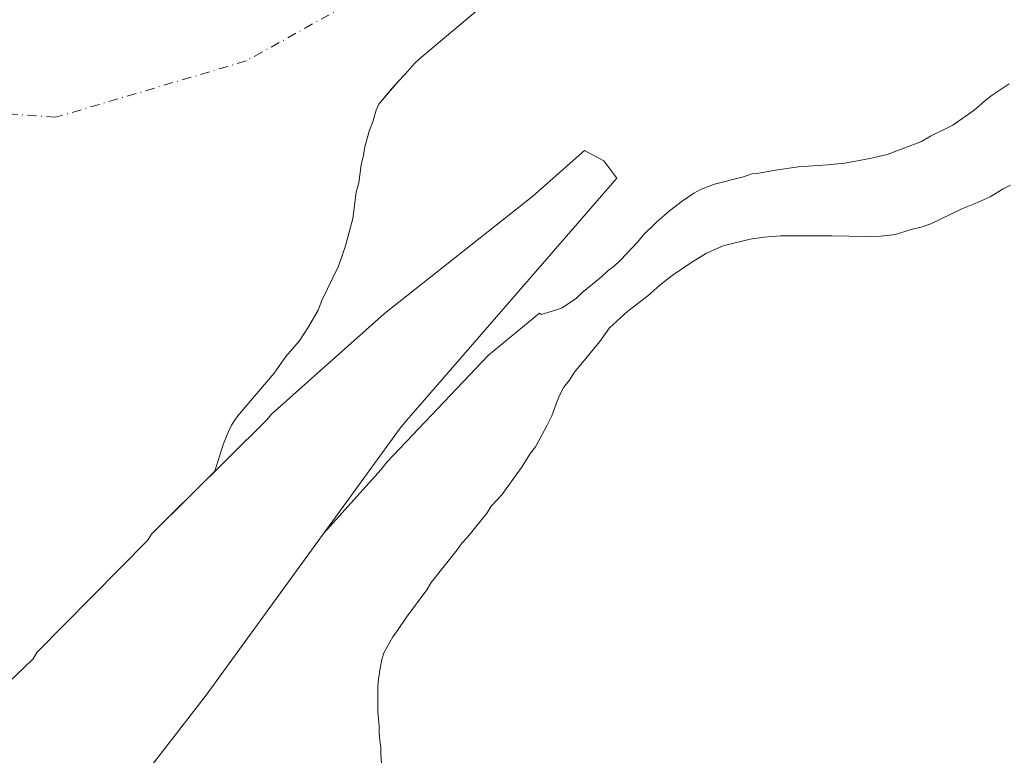
# Model space of a CAD drawing. Units: metres. Extents: x 547082 to 549668, y 4703156 to 4705477.
# Drawn here: x 549206 to 549347, y 4703688 to 4703793 of the extents above; entities that cross this region are included whole.
import ezdxf

# ---------------------------------------------------------------- set-up
doc = ezdxf.new("R2010")
doc.units = ezdxf.units.M
doc.header["$MEASUREMENT"] = 0
doc.linetypes.add('DGN Style 4', pattern=[2.638475, 1.318413, -0.659207, 0.001648, -0.659207])
for name, color, linetype, lineweight in [('Corriente natural eje', 4, 'DGN Style 4', 0), ('Embalse Cxs', 142, 'Continuous', 13), ('Presa Cxs', 1, 'Continuous', 13), ('Suelo desnudo CxS', 253, 'Continuous', 0)]:
    doc.layers.add(name, color=color, linetype=linetype, lineweight=lineweight)

# ---------------------------------------------------------------- blocks, each defined once
blk = doc.blocks.new('*U9')
at = {"layer": 'Suelo desnudo CxS', "color": 253, "linetype": 'Continuous', "lineweight": 0}
blk.add_polyline3d([(549271.57, 4703794.35, 378.7885), (549263.21, 4703787.36, 378.8324), (549262.49, 4703786.66, 378.8349), (549261.17, 4703785.14, 378.8153), (549260.14, 4703784.11, 378.7991), (549259.3256, 4703783.147, 378.7838), (549257.62, 4703781.13, 378.7693), (549257.41, 4703780.87, 378.769), (549256.99, 4703779.97, 378.7738), (549256.56, 4703778.48, 378.7899), (549256.05, 4703777.12, 378.8063), (549255.37, 4703774.73, 378.8038), (549255.19, 4703773.54, 378.7994), (549254.85, 4703772.17, 378.797), (549254.51, 4703769.61, 378.8054), (549254.17, 4703768.25, 378.8024), (549253.66, 4703764.5, 378.798), (549252.64, 4703760.57, 378.7962), (549251.61, 4703757.67, 378.7861), (549249.22, 4703752.72, 378.916), (549248.71, 4703751.36, 378.9157), (549247.35, 4703748.97, 378.8055), (549245.98, 4703746.92, 378.7726), (549244.11, 4703744.71, 378.7018), (549242.4, 4703742.32, 378.5808), (549237.45, 4703736.52, 378.5061), (549236.85, 4703735.73, 378.4719), (549236.33, 4703734.89, 378.4408), (549235.88, 4703734.01, 378.4123), (549235.13, 4703732.15, 378.3893), (549233.9185, 4703728.2872, 378.5389), (549224.8501, 4703719.2901, 378.225), (549224.3101, 4703718.3601, 378.2002), (549208.4501, 4703702.3601, 377.981), (549207.9201, 4703701.4301, 377.9551), (549197.0659, 4703691.0603, 377.6975)], dxfattribs=at)
blk = doc.blocks.new('*U12')
at = {"layer": 'Embalse Cxs', "color": 142, "linetype": 'Continuous', "lineweight": 13}
blk.add_polyline3d([(549271.57, 4703794.35, 378.7885), (549263.21, 4703787.36, 378.8324), (549262.49, 4703786.66, 378.8349), (549261.17, 4703785.14, 378.8153), (549260.14, 4703784.11, 378.7991), (549259.3256, 4703783.147, 378.7838), (549257.62, 4703781.13, 378.7693), (549257.41, 4703780.87, 378.769), (549256.99, 4703779.97, 378.7738), (549256.56, 4703778.48, 378.7899), (549256.05, 4703777.12, 378.8063), (549255.37, 4703774.73, 378.8038), (549255.19, 4703773.54, 378.7994), (549254.85, 4703772.17, 378.797), (549254.51, 4703769.61, 378.8054), (549254.17, 4703768.25, 378.8024), (549253.66, 4703764.5, 378.798), (549252.64, 4703760.57, 378.7962), (549251.61, 4703757.67, 378.7861), (549249.22, 4703752.72, 378.916), (549248.71, 4703751.36, 378.9157), (549247.35, 4703748.97, 378.8055), (549245.98, 4703746.92, 378.7726), (549244.11, 4703744.71, 378.7018), (549242.4, 4703742.32, 378.5808), (549237.45, 4703736.52, 378.5061), (549236.85, 4703735.73, 378.4719), (549236.33, 4703734.89, 378.4408), (549235.88, 4703734.01, 378.4123), (549235.13, 4703732.15, 378.3893), (549233.9185, 4703728.2872, 378.5389), (549224.8501, 4703719.2901, 378.225), (549224.3101, 4703718.3601, 378.2002), (549208.4501, 4703702.3601, 377.981), (549207.9201, 4703701.4301, 377.9551), (549197.0659, 4703691.0603, 377.6975)], dxfattribs=at)

msp = doc.modelspace()

# ---------------------------------------------------------------- linework, layer by layer
at = {"layer": 'Corriente natural eje', "color": 4, "linetype": 'DGN Style 4', "lineweight": 0}
msp.add_polyline3d([(549342.99, 4703858.98, 378.97), (549311.11, 4703835.07, 378.82), (549269.43, 4703804.31, 378.57), (549238.4, 4703787.04, 378.61), (549211.15, 4703778.97, 378.52), (549175.43, 4703781.61, 378.52), (549162.86, 4703781.61, 378.29), (549151.61, 4703782.28, 378.22), (549143.01, 4703782.28, 378.13), (549137.72, 4703779.63, 378.08), (549134.47, 4703774.13, 378.02), (549135.31, 4703754.63, 377.94), (549133.99, 4703730.15, 377.72), (549114.14, 4703702.37, 377.45), (549090.99, 4703683.85, 377.28), (549063.21, 4703667.31, 377.16), (549036.75, 4703653.42, 377.14), (549013.6, 4703632.92, 377.18), (549003.68, 4703618.37, 376.9)], dxfattribs=at)
at = {"layer": 'Embalse Cxs', "color": 142, "linetype": 'Continuous', "lineweight": 13}
for points in [[(549271.57, 4703794.35, 378.79), (549263.21, 4703787.36, 378.83), (549262.49, 4703786.66, 378.83), (549261.17, 4703785.14, 378.82), (549260.14, 4703784.11, 378.8), (549259.33, 4703783.15, 378.78), (549257.62, 4703781.13, 378.77), (549257.41, 4703780.87, 378.77), (549256.99, 4703779.97, 378.77), (549256.56, 4703778.48, 378.79), (549256.05, 4703777.12, 378.81), (549255.37, 4703774.73, 378.8), (549255.19, 4703773.54, 378.8), (549254.85, 4703772.17, 378.8), (549254.51, 4703769.61, 378.81), (549254.17, 4703768.25, 378.8), (549253.66, 4703764.5, 378.8), (549252.64, 4703760.57, 378.8), (549251.61, 4703757.67, 378.79), (549249.22, 4703752.72, 378.92), (549248.71, 4703751.36, 378.92), (549247.35, 4703748.97, 378.81), (549245.98, 4703746.92, 378.77), (549244.11, 4703744.71, 378.7), (549242.4, 4703742.32, 378.58), (549237.45, 4703736.52, 378.51), (549236.85, 4703735.73, 378.47), (549236.33, 4703734.89, 378.44), (549235.88, 4703734.01, 378.41), (549235.13, 4703732.15, 378.39), (549233.92, 4703728.29, 378.54)], [(549200.72, 4703655.05, 378.4), (549232.71, 4703696.23, 378.98), (549249.54, 4703719.45, 379.39), (549257.74, 4703728.54, 379.79), (549258.52, 4703729.58, 379.8), (549273.09, 4703744.93, 379.98), (549280.38, 4703750.91, 379.79), (549280.64, 4703750.74, 379.75), (549282.68, 4703751.34, 379.73), (549283.62, 4703751.7, 379.69), (549285.66, 4703753.06, 379.62), (549286.46, 4703753.84, 379.58), (549289.25, 4703756.12, 379.47), (549290.19, 4703757.05, 379.47), (549291.01, 4703757.62, 379.45), (549291.98, 4703758.5, 379.41), (549294.45, 4703761.15, 379.36), (549295.22, 4703762.09, 379.38), (549297.1, 4703763.96, 379.41), (549298.97, 4703765.58, 379.38), (549300.77, 4703766.95, 379.3), (549302.44, 4703768.11, 379.24), (549303.53, 4703768.69, 379.22), (549305.41, 4703769.39, 379.12), (549309.55, 4703770.45, 378.98), (549310.75, 4703770.87, 378.98), (549311.77, 4703770.96, 378.96), (549314.16, 4703771.38, 379.02), (549317.45, 4703771.86, 379.14), (549321.58, 4703772.15, 379.63), (549324.05, 4703772.41, 379.82), (549327.63, 4703773.09, 379.94), (549330.14, 4703773.66, 379.97), (549335.04, 4703775.52, 379.95), (549336.33, 4703776.25, 379.97), (549339.52, 4703777.83, 379.99), (549342.56, 4703780, 379.99), (549344.33, 4703781.52, 380.07), (549345.16, 4703782.13, 380.13), (549347.59, 4703783.75, 380.17)], [(549249.54, 4703719.45, 379.39), (549257.74, 4703728.54, 379.79), (549258.52, 4703729.58, 379.8), (549273.09, 4703744.93, 379.98), (549280.38, 4703750.91, 379.79), (549280.64, 4703750.74, 379.75), (549282.68, 4703751.34, 379.73), (549283.62, 4703751.7, 379.69), (549285.66, 4703753.06, 379.62), (549286.46, 4703753.84, 379.58), (549289.25, 4703756.12, 379.47), (549290.19, 4703757.05, 379.47), (549291.01, 4703757.62, 379.45), (549291.98, 4703758.5, 379.41), (549294.45, 4703761.15, 379.36), (549295.22, 4703762.09, 379.38), (549297.1, 4703763.96, 379.41), (549298.97, 4703765.58, 379.38), (549300.77, 4703766.95, 379.3), (549302.44, 4703768.11, 379.24), (549303.53, 4703768.69, 379.22), (549305.41, 4703769.39, 379.12), (549309.55, 4703770.45, 378.98), (549310.75, 4703770.87, 378.98), (549311.77, 4703770.96, 378.96), (549314.16, 4703771.38, 379.02), (549317.45, 4703771.86, 379.14), (549321.58, 4703772.15, 379.63), (549324.05, 4703772.41, 379.82), (549327.63, 4703773.09, 379.94), (549330.14, 4703773.66, 379.97), (549335.04, 4703775.52, 379.95), (549336.33, 4703776.25, 379.97), (549339.52, 4703777.83, 379.99), (549342.56, 4703780, 379.99), (549344.33, 4703781.52, 380.07), (549345.16, 4703782.13, 380.13), (549347.59, 4703783.75, 380.17)], [(549347.77, 4703769.25, 378.74), (549346.74, 4703768.74, 378.73), (549344.88, 4703767.6, 378.71), (549342.73, 4703766.61, 378.79), (549340.79, 4703765.88, 378.85), (549336.36, 4703763.73, 378.87), (549335.13, 4703763.31, 378.85), (549333.35, 4703762.86, 378.8), (549331.3, 4703762.19, 378.79), (549329.22, 4703761.97, 378.8), (549327.22, 4703761.9, 378.8), (549322.22, 4703762, 378.76), (549314.84, 4703762, 378.72), (549312.54, 4703761.83, 378.69), (549310.52, 4703761.53, 378.69), (549306.65, 4703760.55, 378.73), (549304.27, 4703759.53, 378.8), (549302.05, 4703758.16, 378.84), (549299.35, 4703756.31, 378.86), (549297.61, 4703754.92, 378.83), (549295.9, 4703753.43, 378.88), (549293, 4703751.22, 378.96), (549290.38, 4703748.81, 379.03), (549289.02, 4703746.85, 378.98), (549285.39, 4703742.46, 378.83), (549284.65, 4703741.27, 378.77), (549283.88, 4703740.34, 378.72), (549283.28, 4703739.23, 378.66), (549282.89, 4703738.31, 378.63), (549282.16, 4703736.24, 378.6), (549281.49, 4703734.88, 378.61), (549279.79, 4703731.81, 378.6), (549279.1, 4703730.87, 378.58), (549277.82, 4703728.82, 378.51), (549275.01, 4703724.9, 378.46), (549273.49, 4703723.3, 378.38), (549272.88, 4703722.34, 378.35), (549270.06, 4703718.84, 378.57), (549269.29, 4703717.99, 378.61), (549268.61, 4703717.05, 378.63), (549264.86, 4703712.36, 378.68), (549264.26, 4703711.34, 378.67), (549261.36, 4703707.41, 378.61), (549260.17, 4703705.62, 378.66), (549259.4, 4703704.6, 378.68), (549258.12, 4703702.29, 378.76), (549257.83, 4703701.34, 378.75), (549257.58, 4703700.12, 378.74), (549257.35, 4703698.54, 378.73), (549257.27, 4703697.54, 378.72), (549257.27, 4703693.87, 378.69), (549257.44, 4703691.8, 378.74), (549257.44, 4703690.78, 378.81), (549257.52, 4703689.78, 378.88), (549257.7, 4703688.73, 378.96), (549257.69, 4703687.73, 379.02), (549257.87, 4703685.32, 378.99)], [(549347.77, 4703769.25, 378.74), (549346.74, 4703768.74, 378.73), (549344.88, 4703767.6, 378.71), (549342.73, 4703766.61, 378.79), (549340.79, 4703765.88, 378.85), (549336.36, 4703763.73, 378.87), (549335.13, 4703763.31, 378.85), (549333.35, 4703762.86, 378.8), (549331.3, 4703762.19, 378.79), (549329.22, 4703761.97, 378.8), (549327.22, 4703761.9, 378.8), (549322.22, 4703762, 378.76), (549314.84, 4703762, 378.72), (549312.54, 4703761.83, 378.69), (549310.52, 4703761.53, 378.69), (549306.65, 4703760.55, 378.73), (549304.27, 4703759.53, 378.8), (549302.05, 4703758.16, 378.84), (549299.35, 4703756.31, 378.86), (549297.61, 4703754.92, 378.83), (549295.9, 4703753.43, 378.88), (549293, 4703751.22, 378.96), (549290.38, 4703748.81, 379.03), (549289.02, 4703746.85, 378.98), (549285.39, 4703742.46, 378.83), (549284.65, 4703741.27, 378.77), (549283.88, 4703740.34, 378.72), (549283.28, 4703739.23, 378.66), (549282.89, 4703738.31, 378.63), (549282.16, 4703736.24, 378.6), (549281.49, 4703734.88, 378.61), (549279.79, 4703731.81, 378.6), (549279.1, 4703730.87, 378.58), (549277.82, 4703728.82, 378.51), (549275.01, 4703724.9, 378.46), (549273.49, 4703723.3, 378.38), (549272.88, 4703722.34, 378.35), (549270.06, 4703718.84, 378.57), (549269.29, 4703717.99, 378.61), (549268.61, 4703717.05, 378.63), (549264.86, 4703712.36, 378.68), (549264.26, 4703711.34, 378.67), (549261.36, 4703707.41, 378.61), (549260.17, 4703705.62, 378.66), (549259.4, 4703704.6, 378.68), (549258.12, 4703702.29, 378.76), (549257.83, 4703701.34, 378.75), (549257.58, 4703700.12, 378.74), (549257.35, 4703698.54, 378.73), (549257.27, 4703697.54, 378.72), (549257.27, 4703693.87, 378.69), (549257.44, 4703691.8, 378.74), (549257.44, 4703690.78, 378.81), (549257.52, 4703689.78, 378.88), (549257.7, 4703688.73, 378.96), (549257.69, 4703687.73, 379.02), (549257.87, 4703685.32, 378.99)], [(549233.92, 4703728.29, 378.54), (549224.85, 4703719.29, 378.23), (549224.31, 4703718.36, 378.2), (549208.45, 4703702.36, 377.98), (549207.92, 4703701.43, 377.96), (549197.07, 4703691.06, 377.7), (549168.69, 4703655.27, 377.66), (549143.55, 4703624.31, 377.34), (549134.82, 4703611.61, 377.3), (549129.53, 4703601.03, 377.4), (549117.09, 4703582.24, 377.31), (549101.75, 4703558.16, 377.44), (549085.98, 4703534.62, 377.53), (549071.59, 4703512.92, 377.35), (549059.68, 4703491.75, 377.69), (549049.63, 4703472.44, 377.57), (549034.28, 4703440.42, 377.9), (549017.88, 4703398.73, 378.04)], [(549124.71, 4703549.82, 379.57), (549129.11, 4703555.96, 379.36), (549134.71, 4703563.79, 379.03), (549138.7, 4703568, 378.67), (549139.82, 4703569.62, 378.52), (549140.03, 4703569.93, 378.5), (549149.22, 4703583.47, 378.95), (549167.67, 4703610.67, 379.4), (549168.34, 4703611.73, 379.45), (549199.93, 4703654.65, 378.5), (549200.72, 4703655.05, 378.4), (549232.71, 4703696.23, 378.98), (549249.54, 4703719.45, 379.39)]]:
    msp.add_polyline3d(points, dxfattribs=at)
at = {"layer": 'Presa Cxs', "color": 1, "linetype": 'Continuous', "lineweight": 13}
msp.add_polyline3d([(549197.07, 4703691.06, 378.56), (549207.92, 4703701.43, 379.27), (549208.45, 4703702.36, 379.21), (549224.31, 4703718.36, 379.08), (549224.85, 4703719.29, 379.13), (549241.37, 4703735.68, 379.75), (549242.04, 4703736.48, 379.64), (549258.22, 4703750.9, 380.85), (549279.41, 4703767.66, 382.69), (549286.82, 4703774.22, 383.15), (549289.57, 4703772.74, 384.36), (549291.46, 4703770.27, 384.23), (549262.03, 4703736.35, 381.28), (549261.36, 4703735.55, 381.29), (549260.43, 4703734.48, 381.33), (549232.71, 4703696.23, 380.43), (549200.72, 4703655.05, 380.62)], dxfattribs=at)
msp.add_polyline3d([(549197.07, 4703691.06, 378.56), (549207.92, 4703701.43, 379.27), (549208.45, 4703702.36, 379.21), (549224.31, 4703718.36, 379.08), (549224.85, 4703719.29, 379.13), (549241.37, 4703735.68, 379.75), (549242.04, 4703736.48, 379.64), (549258.22, 4703750.9, 380.85), (549279.41, 4703767.66, 382.69), (549286.82, 4703774.22, 383.15), (549289.57, 4703772.74, 384.36), (549291.46, 4703770.27, 384.23), (549262.03, 4703736.35, 381.28), (549261.36, 4703735.55, 381.29), (549260.43, 4703734.48, 381.33), (549232.71, 4703696.23, 380.43), (549200.72, 4703655.05, 380.62)], dxfattribs=at)
at = {"layer": 'Suelo desnudo CxS', "color": 253, "linetype": 'Continuous', "lineweight": 0}
for points in [[(549197.07, 4703691.06, 377.7), (549207.92, 4703701.43, 377.96), (549208.45, 4703702.36, 377.98), (549224.31, 4703718.36, 378.2), (549224.85, 4703719.29, 378.23), (549233.92, 4703728.29, 378.54), (549235.13, 4703732.15, 378.39), (549235.88, 4703734.01, 378.41), (549236.33, 4703734.89, 378.44), (549236.85, 4703735.73, 378.47), (549237.45, 4703736.52, 378.51), (549242.4, 4703742.32, 378.58), (549244.11, 4703744.71, 378.7), (549245.98, 4703746.92, 378.77), (549247.35, 4703748.97, 378.81), (549248.71, 4703751.36, 378.92), (549249.22, 4703752.72, 378.92), (549251.61, 4703757.67, 378.79), (549252.64, 4703760.57, 378.8), (549253.66, 4703764.5, 378.8), (549254.17, 4703768.25, 378.8), (549254.51, 4703769.61, 378.81), (549254.85, 4703772.17, 378.8), (549255.19, 4703773.54, 378.8), (549255.37, 4703774.73, 378.8), (549256.05, 4703777.12, 378.81), (549256.56, 4703778.48, 378.79), (549256.99, 4703779.97, 378.77), (549257.41, 4703780.87, 378.77), (549257.62, 4703781.13, 378.77), (549259.33, 4703783.15, 378.78), (549260.14, 4703784.11, 378.8), (549261.17, 4703785.14, 378.82), (549262.49, 4703786.66, 378.83), (549263.21, 4703787.36, 378.83), (549271.57, 4703794.35, 378.79)], [(549197.07, 4703691.06, 377.7), (549207.92, 4703701.43, 377.96), (549208.45, 4703702.36, 377.98), (549224.31, 4703718.36, 378.2), (549224.85, 4703719.29, 378.23), (549233.92, 4703728.29, 378.54), (549235.13, 4703732.15, 378.39), (549235.88, 4703734.01, 378.41), (549236.33, 4703734.89, 378.44), (549236.85, 4703735.73, 378.47), (549237.45, 4703736.52, 378.51), (549242.4, 4703742.32, 378.58), (549244.11, 4703744.71, 378.7), (549245.98, 4703746.92, 378.77), (549247.35, 4703748.97, 378.81), (549248.71, 4703751.36, 378.92), (549249.22, 4703752.72, 378.92), (549251.61, 4703757.67, 378.79), (549252.64, 4703760.57, 378.8), (549253.66, 4703764.5, 378.8), (549254.17, 4703768.25, 378.8), (549254.51, 4703769.61, 378.81), (549254.85, 4703772.17, 378.8), (549255.19, 4703773.54, 378.8), (549255.37, 4703774.73, 378.8), (549256.05, 4703777.12, 378.81), (549256.56, 4703778.48, 378.79), (549256.99, 4703779.97, 378.77), (549257.41, 4703780.87, 378.77), (549257.62, 4703781.13, 378.77), (549259.33, 4703783.15, 378.78), (549260.14, 4703784.11, 378.8), (549261.17, 4703785.14, 378.82), (549262.49, 4703786.66, 378.83), (549263.21, 4703787.36, 378.83), (549271.57, 4703794.35, 378.79)], [(549197.07, 4703691.06, 377.7), (549207.92, 4703701.43, 377.96), (549208.45, 4703702.36, 377.98), (549224.31, 4703718.36, 378.2), (549224.85, 4703719.29, 378.23), (549233.92, 4703728.29, 378.54), (549235.13, 4703732.15, 378.39), (549235.88, 4703734.01, 378.41), (549236.33, 4703734.89, 378.44), (549236.85, 4703735.73, 378.47), (549237.45, 4703736.52, 378.51), (549242.4, 4703742.32, 378.58), (549244.11, 4703744.71, 378.7), (549245.98, 4703746.92, 378.77), (549247.35, 4703748.97, 378.81), (549248.71, 4703751.36, 378.92), (549249.22, 4703752.72, 378.92), (549251.61, 4703757.67, 378.79), (549252.64, 4703760.57, 378.8), (549253.66, 4703764.5, 378.8), (549254.17, 4703768.25, 378.8), (549254.51, 4703769.61, 378.81), (549254.85, 4703772.17, 378.8), (549255.19, 4703773.54, 378.8), (549255.37, 4703774.73, 378.8), (549256.05, 4703777.12, 378.81), (549256.56, 4703778.48, 378.79), (549256.99, 4703779.97, 378.77), (549257.41, 4703780.87, 378.77), (549257.62, 4703781.13, 378.77), (549259.33, 4703783.15, 378.78), (549260.14, 4703784.11, 378.8), (549261.17, 4703785.14, 378.82), (549262.49, 4703786.66, 378.83), (549263.21, 4703787.36, 378.83), (549271.57, 4703794.35, 378.79)], [(549200.72, 4703655.05, 378.4), (549232.71, 4703696.23, 378.98), (549249.54, 4703719.45, 379.39), (549257.74, 4703728.54, 379.79), (549258.52, 4703729.58, 379.8), (549273.09, 4703744.93, 379.98), (549280.38, 4703750.91, 379.79), (549280.64, 4703750.74, 379.75), (549282.68, 4703751.34, 379.73), (549283.62, 4703751.7, 379.69), (549285.66, 4703753.06, 379.62), (549286.46, 4703753.84, 379.58), (549289.25, 4703756.12, 379.47), (549290.19, 4703757.05, 379.47), (549291.01, 4703757.62, 379.45), (549291.98, 4703758.5, 379.41), (549294.45, 4703761.15, 379.36), (549295.22, 4703762.09, 379.38), (549297.1, 4703763.96, 379.41), (549298.97, 4703765.58, 379.38), (549300.77, 4703766.95, 379.3), (549302.44, 4703768.11, 379.24), (549303.53, 4703768.69, 379.22), (549305.41, 4703769.39, 379.12), (549309.55, 4703770.45, 378.98), (549310.75, 4703770.87, 378.98), (549311.77, 4703770.96, 378.96), (549314.16, 4703771.38, 379.02), (549317.45, 4703771.86, 379.14), (549321.58, 4703772.15, 379.63), (549324.05, 4703772.41, 379.82), (549327.63, 4703773.09, 379.94), (549330.14, 4703773.66, 379.97), (549335.04, 4703775.52, 379.95), (549336.33, 4703776.25, 379.97), (549339.52, 4703777.83, 379.99), (549342.56, 4703780, 379.99), (549344.33, 4703781.52, 380.07), (549345.16, 4703782.13, 380.13), (549347.59, 4703783.75, 380.17)], [(549347.59, 4703783.75, 380.17), (549345.16, 4703782.13, 380.13), (549344.33, 4703781.52, 380.07), (549342.56, 4703780, 379.99), (549339.52, 4703777.83, 379.99), (549336.33, 4703776.25, 379.97), (549335.04, 4703775.52, 379.95), (549330.14, 4703773.66, 379.97), (549327.63, 4703773.09, 379.94), (549324.05, 4703772.41, 379.82), (549321.58, 4703772.15, 379.63), (549317.45, 4703771.86, 379.14), (549314.16, 4703771.38, 379.02), (549311.77, 4703770.96, 378.96), (549310.75, 4703770.87, 378.98), (549309.55, 4703770.45, 378.98), (549305.41, 4703769.39, 379.12), (549303.53, 4703768.69, 379.22), (549302.44, 4703768.11, 379.24), (549300.77, 4703766.95, 379.3), (549298.97, 4703765.58, 379.38), (549297.1, 4703763.96, 379.41), (549295.22, 4703762.09, 379.38), (549294.45, 4703761.15, 379.36), (549291.98, 4703758.5, 379.41), (549291.01, 4703757.62, 379.45), (549290.19, 4703757.05, 379.47), (549289.25, 4703756.12, 379.47), (549286.46, 4703753.84, 379.58), (549285.66, 4703753.06, 379.62), (549283.62, 4703751.7, 379.69), (549282.68, 4703751.34, 379.73), (549280.64, 4703750.74, 379.75), (549280.38, 4703750.91, 379.79), (549273.09, 4703744.93, 379.98), (549258.52, 4703729.58, 379.8), (549257.74, 4703728.54, 379.79), (549249.54, 4703719.45, 379.39), (549232.71, 4703696.23, 378.98), (549200.72, 4703655.05, 378.4)], [(549347.59, 4703783.75, 380.17), (549345.16, 4703782.13, 380.13), (549344.33, 4703781.52, 380.07), (549342.56, 4703780, 379.99), (549339.52, 4703777.83, 379.99), (549336.33, 4703776.25, 379.97), (549335.04, 4703775.52, 379.95), (549330.14, 4703773.66, 379.97), (549327.63, 4703773.09, 379.94), (549324.05, 4703772.41, 379.82), (549321.58, 4703772.15, 379.63), (549317.45, 4703771.86, 379.14), (549314.16, 4703771.38, 379.02), (549311.77, 4703770.96, 378.96), (549310.75, 4703770.87, 378.98), (549309.55, 4703770.45, 378.98), (549305.41, 4703769.39, 379.12), (549303.53, 4703768.69, 379.22), (549302.44, 4703768.11, 379.24), (549300.77, 4703766.95, 379.3), (549298.97, 4703765.58, 379.38), (549297.1, 4703763.96, 379.41), (549295.22, 4703762.09, 379.38), (549294.45, 4703761.15, 379.36), (549291.98, 4703758.5, 379.41), (549291.01, 4703757.62, 379.45), (549290.19, 4703757.05, 379.47), (549289.25, 4703756.12, 379.47), (549286.46, 4703753.84, 379.58), (549285.66, 4703753.06, 379.62), (549283.62, 4703751.7, 379.69), (549282.68, 4703751.34, 379.73), (549280.64, 4703750.74, 379.75), (549280.38, 4703750.91, 379.79), (549273.09, 4703744.93, 379.98), (549258.52, 4703729.58, 379.8), (549257.74, 4703728.54, 379.79), (549249.54, 4703719.45, 379.39), (549232.71, 4703696.23, 378.98), (549200.72, 4703655.05, 378.4)], [(549347.59, 4703783.75, 380.17), (549345.16, 4703782.13, 380.13), (549344.33, 4703781.52, 380.07), (549342.56, 4703780, 379.99), (549339.52, 4703777.83, 379.99), (549336.33, 4703776.25, 379.97), (549335.04, 4703775.52, 379.95), (549330.14, 4703773.66, 379.97), (549327.63, 4703773.09, 379.94), (549324.05, 4703772.41, 379.82), (549321.58, 4703772.15, 379.63), (549317.45, 4703771.86, 379.14), (549314.16, 4703771.38, 379.02), (549311.77, 4703770.96, 378.96), (549310.75, 4703770.87, 378.98), (549309.55, 4703770.45, 378.98), (549305.41, 4703769.39, 379.12), (549303.53, 4703768.69, 379.22), (549302.44, 4703768.11, 379.24), (549300.77, 4703766.95, 379.3), (549298.97, 4703765.58, 379.38), (549297.1, 4703763.96, 379.41), (549295.22, 4703762.09, 379.38), (549294.45, 4703761.15, 379.36), (549291.98, 4703758.5, 379.41), (549291.01, 4703757.62, 379.45), (549290.19, 4703757.05, 379.47), (549289.25, 4703756.12, 379.47), (549286.46, 4703753.84, 379.58), (549285.66, 4703753.06, 379.62), (549283.62, 4703751.7, 379.69), (549282.68, 4703751.34, 379.73), (549280.64, 4703750.74, 379.75), (549280.38, 4703750.91, 379.79), (549273.09, 4703744.93, 379.98), (549258.52, 4703729.58, 379.8), (549257.74, 4703728.54, 379.79), (549249.54, 4703719.45, 379.39), (549232.71, 4703696.23, 378.98), (549200.72, 4703655.05, 378.4)], [(549347.77, 4703769.25, 378.74), (549346.74, 4703768.74, 378.73), (549344.88, 4703767.6, 378.71), (549342.73, 4703766.61, 378.79), (549340.79, 4703765.88, 378.85), (549336.36, 4703763.73, 378.87), (549335.13, 4703763.31, 378.85), (549333.35, 4703762.86, 378.8), (549331.3, 4703762.19, 378.79), (549329.22, 4703761.97, 378.8), (549327.22, 4703761.9, 378.8), (549322.22, 4703762, 378.76), (549314.84, 4703762, 378.72), (549312.54, 4703761.83, 378.69), (549310.52, 4703761.53, 378.69), (549306.65, 4703760.55, 378.73), (549304.27, 4703759.53, 378.8), (549302.05, 4703758.16, 378.84), (549299.35, 4703756.31, 378.86), (549297.61, 4703754.92, 378.83), (549295.9, 4703753.43, 378.88), (549293, 4703751.22, 378.96), (549290.38, 4703748.81, 379.03), (549289.02, 4703746.85, 378.98), (549285.39, 4703742.46, 378.83), (549284.65, 4703741.27, 378.77), (549283.88, 4703740.34, 378.72), (549283.28, 4703739.23, 378.66), (549282.89, 4703738.31, 378.63), (549282.16, 4703736.24, 378.6), (549281.49, 4703734.88, 378.61), (549279.79, 4703731.81, 378.6), (549279.1, 4703730.87, 378.58), (549277.82, 4703728.82, 378.51), (549275.01, 4703724.9, 378.46), (549273.49, 4703723.3, 378.38), (549272.88, 4703722.34, 378.35), (549270.06, 4703718.84, 378.57), (549269.29, 4703717.99, 378.61), (549268.61, 4703717.05, 378.63), (549264.86, 4703712.36, 378.68), (549264.26, 4703711.34, 378.67), (549261.36, 4703707.41, 378.61), (549260.17, 4703705.62, 378.66), (549259.4, 4703704.6, 378.68), (549258.12, 4703702.29, 378.76), (549257.83, 4703701.34, 378.75), (549257.58, 4703700.12, 378.74), (549257.35, 4703698.54, 378.73), (549257.27, 4703697.54, 378.72), (549257.27, 4703693.87, 378.69), (549257.44, 4703691.8, 378.74), (549257.44, 4703690.78, 378.81), (549257.52, 4703689.78, 378.88), (549257.7, 4703688.73, 378.96), (549257.69, 4703687.73, 379.02), (549257.87, 4703685.32, 378.99)], [(549257.87, 4703685.32, 378.99), (549257.69, 4703687.73, 379.02), (549257.7, 4703688.73, 378.96), (549257.52, 4703689.78, 378.88), (549257.44, 4703690.78, 378.81), (549257.44, 4703691.8, 378.74), (549257.27, 4703693.87, 378.69), (549257.27, 4703697.54, 378.72), (549257.35, 4703698.54, 378.73), (549257.58, 4703700.12, 378.74), (549257.83, 4703701.34, 378.75), (549258.12, 4703702.29, 378.76), (549259.4, 4703704.6, 378.68), (549260.17, 4703705.62, 378.66), (549261.36, 4703707.41, 378.61), (549264.26, 4703711.34, 378.67), (549264.86, 4703712.36, 378.68), (549268.61, 4703717.05, 378.63), (549269.29, 4703717.99, 378.61), (549270.06, 4703718.84, 378.57), (549272.88, 4703722.34, 378.35), (549273.49, 4703723.3, 378.38), (549275.01, 4703724.9, 378.46), (549277.82, 4703728.82, 378.51), (549279.1, 4703730.87, 378.58), (549279.79, 4703731.81, 378.6), (549281.49, 4703734.88, 378.61), (549282.16, 4703736.24, 378.6), (549282.89, 4703738.31, 378.63), (549283.28, 4703739.23, 378.66), (549283.88, 4703740.34, 378.72), (549284.65, 4703741.27, 378.77), (549285.39, 4703742.46, 378.83), (549289.02, 4703746.85, 378.98), (549290.38, 4703748.81, 379.03), (549293, 4703751.22, 378.96), (549295.9, 4703753.43, 378.88), (549297.61, 4703754.92, 378.83), (549299.35, 4703756.31, 378.86), (549302.05, 4703758.16, 378.84), (549304.27, 4703759.53, 378.8), (549306.65, 4703760.55, 378.73), (549310.52, 4703761.53, 378.69), (549312.54, 4703761.83, 378.69), (549314.84, 4703762, 378.72), (549322.22, 4703762, 378.76), (549327.22, 4703761.9, 378.8), (549329.22, 4703761.97, 378.8), (549331.3, 4703762.19, 378.79), (549333.35, 4703762.86, 378.8), (549335.13, 4703763.31, 378.85), (549336.36, 4703763.73, 378.87), (549340.79, 4703765.88, 378.85), (549342.73, 4703766.61, 378.79), (549344.88, 4703767.6, 378.71), (549346.74, 4703768.74, 378.73), (549347.77, 4703769.25, 378.74)], [(549257.87, 4703685.32, 378.99), (549257.69, 4703687.73, 379.02), (549257.7, 4703688.73, 378.96), (549257.52, 4703689.78, 378.88), (549257.44, 4703690.78, 378.81), (549257.44, 4703691.8, 378.74), (549257.27, 4703693.87, 378.69), (549257.27, 4703697.54, 378.72), (549257.35, 4703698.54, 378.73), (549257.58, 4703700.12, 378.74), (549257.83, 4703701.34, 378.75), (549258.12, 4703702.29, 378.76), (549259.4, 4703704.6, 378.68), (549260.17, 4703705.62, 378.66), (549261.36, 4703707.41, 378.61), (549264.26, 4703711.34, 378.67), (549264.86, 4703712.36, 378.68), (549268.61, 4703717.05, 378.63), (549269.29, 4703717.99, 378.61), (549270.06, 4703718.84, 378.57), (549272.88, 4703722.34, 378.35), (549273.49, 4703723.3, 378.38), (549275.01, 4703724.9, 378.46), (549277.82, 4703728.82, 378.51), (549279.1, 4703730.87, 378.58), (549279.79, 4703731.81, 378.6), (549281.49, 4703734.88, 378.61), (549282.16, 4703736.24, 378.6), (549282.89, 4703738.31, 378.63), (549283.28, 4703739.23, 378.66), (549283.88, 4703740.34, 378.72), (549284.65, 4703741.27, 378.77), (549285.39, 4703742.46, 378.83), (549289.02, 4703746.85, 378.98), (549290.38, 4703748.81, 379.03), (549293, 4703751.22, 378.96), (549295.9, 4703753.43, 378.88), (549297.61, 4703754.92, 378.83), (549299.35, 4703756.31, 378.86), (549302.05, 4703758.16, 378.84), (549304.27, 4703759.53, 378.8), (549306.65, 4703760.55, 378.73), (549310.52, 4703761.53, 378.69), (549312.54, 4703761.83, 378.69), (549314.84, 4703762, 378.72), (549322.22, 4703762, 378.76), (549327.22, 4703761.9, 378.8), (549329.22, 4703761.97, 378.8), (549331.3, 4703762.19, 378.79), (549333.35, 4703762.86, 378.8), (549335.13, 4703763.31, 378.85), (549336.36, 4703763.73, 378.87), (549340.79, 4703765.88, 378.85), (549342.73, 4703766.61, 378.79), (549344.88, 4703767.6, 378.71), (549346.74, 4703768.74, 378.73), (549347.77, 4703769.25, 378.74)], [(549257.87, 4703685.32, 378.99), (549257.69, 4703687.73, 379.02), (549257.7, 4703688.73, 378.96), (549257.52, 4703689.78, 378.88), (549257.44, 4703690.78, 378.81), (549257.44, 4703691.8, 378.74), (549257.27, 4703693.87, 378.69), (549257.27, 4703697.54, 378.72), (549257.35, 4703698.54, 378.73), (549257.58, 4703700.12, 378.74), (549257.83, 4703701.34, 378.75), (549258.12, 4703702.29, 378.76), (549259.4, 4703704.6, 378.68), (549260.17, 4703705.62, 378.66), (549261.36, 4703707.41, 378.61), (549264.26, 4703711.34, 378.67), (549264.86, 4703712.36, 378.68), (549268.61, 4703717.05, 378.63), (549269.29, 4703717.99, 378.61), (549270.06, 4703718.84, 378.57), (549272.88, 4703722.34, 378.35), (549273.49, 4703723.3, 378.38), (549275.01, 4703724.9, 378.46), (549277.82, 4703728.82, 378.51), (549279.1, 4703730.87, 378.58), (549279.79, 4703731.81, 378.6), (549281.49, 4703734.88, 378.61), (549282.16, 4703736.24, 378.6), (549282.89, 4703738.31, 378.63), (549283.28, 4703739.23, 378.66), (549283.88, 4703740.34, 378.72), (549284.65, 4703741.27, 378.77), (549285.39, 4703742.46, 378.83), (549289.02, 4703746.85, 378.98), (549290.38, 4703748.81, 379.03), (549293, 4703751.22, 378.96), (549295.9, 4703753.43, 378.88), (549297.61, 4703754.92, 378.83), (549299.35, 4703756.31, 378.86), (549302.05, 4703758.16, 378.84), (549304.27, 4703759.53, 378.8), (549306.65, 4703760.55, 378.73), (549310.52, 4703761.53, 378.69), (549312.54, 4703761.83, 378.69), (549314.84, 4703762, 378.72), (549322.22, 4703762, 378.76), (549327.22, 4703761.9, 378.8), (549329.22, 4703761.97, 378.8), (549331.3, 4703762.19, 378.79), (549333.35, 4703762.86, 378.8), (549335.13, 4703763.31, 378.85), (549336.36, 4703763.73, 378.87), (549340.79, 4703765.88, 378.85), (549342.73, 4703766.61, 378.79), (549344.88, 4703767.6, 378.71), (549346.74, 4703768.74, 378.73), (549347.77, 4703769.25, 378.74)]]:
    msp.add_polyline3d(points, dxfattribs=at)

# ---------------------------------------------------------------- block references
at = {"layer": 'Embalse Cxs', "color": 142, "linetype": 'Continuous', "lineweight": 13}
msp.add_blockref('*U12', (0, 0), dxfattribs=at)
at = {"layer": 'Suelo desnudo CxS', "color": 253, "linetype": 'Continuous', "lineweight": 0}
msp.add_blockref('*U9', (0, 0), dxfattribs=at)

doc.saveas('drawing.dxf')
